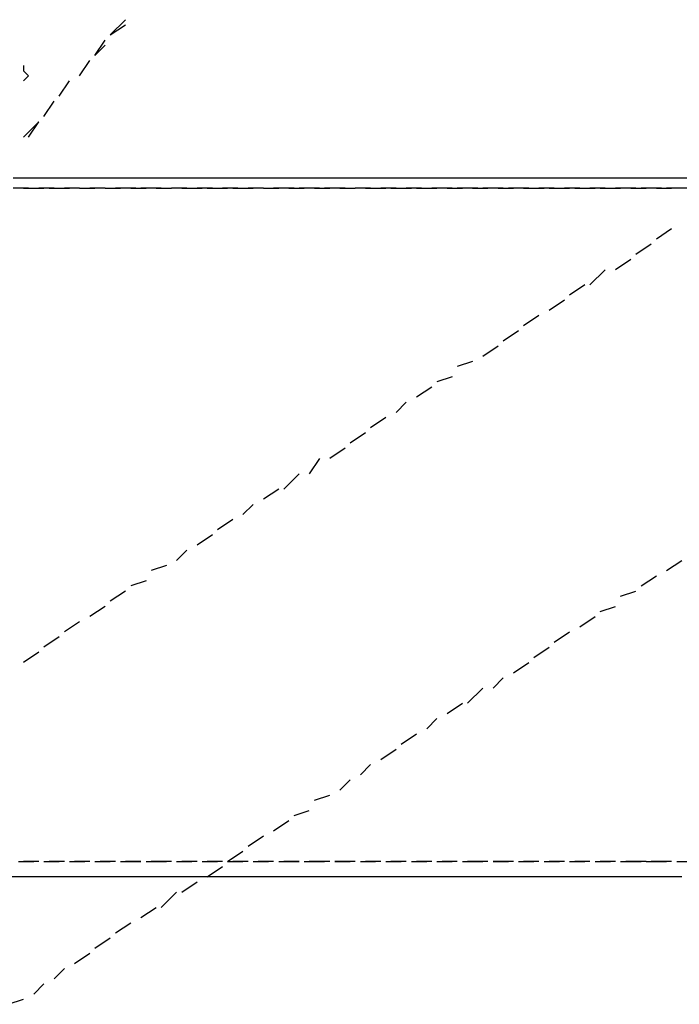
# Model space of a CAD drawing. Units: inches. Extents: x -3 to 25075, y -1 to 12425.
# Drawn here: x 3079 to 3158, y 6649 to 6766 of the extents above; entities that cross this region are included whole.
import ezdxf

# ---------------------------------------------------------------- set-up
doc = ezdxf.new("R2010")
doc.units = ezdxf.units.IN
doc.header["$MEASUREMENT"] = 0

msp = doc.modelspace()

# ---------------------------------------------------------------- linework, layer by layer
for points in [[(3089.966, 6764.242), (3091.784, 6766.06)], [(3089.966, 6764.242), (3091.784, 6765.454)], [(3088.148, 6761.818), (3089.36, 6763.636)], [(3088.148, 6761.818), (3089.36, 6763.03)], [(3086.329, 6759.393), (3087.541, 6761.212)], [(3086.329, 6759.393), (3087.541, 6761.212)], [(3079.663, 6760.606), (3079.663, 6760), (3080.269, 6759.393), (3080.269, 6759.393)], [(3079.663, 6760.606), (3079.663, 6760), (3080.269, 6759.393), (3080.269, 6759.393)], [(3079.663, 6758.787), (3080.269, 6759.393)], [(3079.663, 6758.787), (3080.269, 6759.393)], [(3083.905, 6756.969), (3085.117, 6758.787)], [(3083.905, 6756.969), (3085.117, 6758.787)], [(3082.087, 6754.545), (3083.299, 6756.363)], [(3082.087, 6754.545), (3083.299, 6756.363)], [(3079.663, 6752.121), (3081.481, 6753.939)], [(3080.269, 6752.121), (3081.481, 6753.939)], [(3078.451, 6747.272), (3080.269, 6747.272)], [(3079.663, 6747.272), (3082.087, 6747.272)], [(3081.481, 6747.272), (3083.299, 6747.272)], [(3082.693, 6747.272), (3085.117, 6747.272)], [(3084.511, 6747.272), (3086.329, 6747.272)], [(3086.329, 6747.272), (3088.148, 6747.272)], [(3087.541, 6747.272), (3089.36, 6747.272)], [(3089.36, 6747.272), (3091.178, 6747.272)], [(3090.572, 6747.272), (3092.996, 6747.272)], [(3092.39, 6747.272), (3094.208, 6747.272)], [(3093.602, 6747.272), (3096.026, 6747.272)], [(3095.42, 6747.272), (3097.238, 6747.272)], [(3097.238, 6747.272), (3099.057, 6747.272)], [(3098.451, 6747.272), (3100.875, 6747.272)], [(3100.269, 6747.272), (3102.087, 6747.272)], [(3101.481, 6747.272), (3103.905, 6747.272)], [(3103.299, 6747.272), (3105.117, 6747.272)], [(3104.511, 6747.272), (3106.935, 6747.272)], [(3106.329, 6747.272), (3108.148, 6747.272)], [(3108.148, 6747.272), (3109.966, 6747.272)], [(3109.36, 6747.272), (3111.784, 6747.272)], [(3111.178, 6747.272), (3112.996, 6747.272)], [(3112.39, 6747.272), (3114.814, 6747.272)], [(3114.208, 6747.272), (3116.026, 6747.272)], [(3115.42, 6747.272), (3117.844, 6747.272)], [(3117.238, 6747.272), (3119.057, 6747.272)], [(3119.057, 6747.272), (3120.875, 6747.272)], [(3120.269, 6747.272), (3122.693, 6747.272)], [(3122.087, 6747.272), (3123.905, 6747.272)], [(3123.299, 6747.272), (3125.723, 6747.272)], [(3125.117, 6747.272), (3126.935, 6747.272)], [(3126.329, 6747.272), (3128.754, 6747.272)], [(3128.148, 6747.272), (3130.572, 6747.272)], [(3129.966, 6747.272), (3131.784, 6747.272)], [(3131.178, 6747.272), (3133.602, 6747.272)], [(3132.996, 6747.272), (3134.814, 6747.272)], [(3134.208, 6747.272), (3136.632, 6747.272)], [(3136.026, 6747.272), (3137.844, 6747.272)], [(3137.238, 6747.272), (3139.663, 6747.272)], [(3139.057, 6747.272), (3141.481, 6747.272)], [(3140.875, 6747.272), (3142.693, 6747.272)], [(3142.087, 6747.272), (3144.511, 6747.272)], [(3143.905, 6747.272), (3145.723, 6747.272)], [(3145.117, 6747.272), (3147.541, 6747.272)], [(3146.935, 6747.272), (3148.754, 6747.272)], [(3148.148, 6747.272), (3150.572, 6747.272)], [(3149.966, 6747.272), (3152.39, 6747.272)], [(3151.784, 6747.272), (3153.602, 6747.272)], [(3152.996, 6747.272), (3155.42, 6747.272)], [(3154.814, 6747.272), (3156.632, 6747.272)], [(3156.026, 6747.272), (3158.451, 6747.272)], [(3080.269, 6746.06), (3078.451, 6746.06)], [(3079.663, 6746.06), (3082.087, 6746.06)], [(3083.299, 6746.06), (3081.481, 6746.06)], [(3082.693, 6746.06), (3085.117, 6746.06)], [(3086.329, 6746.06), (3084.511, 6746.06)], [(3086.329, 6746.06), (3088.148, 6746.06)], [(3089.36, 6746.06), (3087.541, 6746.06)], [(3089.36, 6746.06), (3091.178, 6746.06)], [(3092.996, 6746.06), (3090.572, 6746.06)], [(3092.39, 6746.06), (3094.208, 6746.06)], [(3096.026, 6746.06), (3093.602, 6746.06)], [(3095.42, 6746.06), (3097.238, 6746.06)], [(3099.057, 6746.06), (3097.238, 6746.06)], [(3098.451, 6746.06), (3100.875, 6746.06)], [(3102.087, 6746.06), (3100.269, 6746.06)], [(3101.481, 6746.06), (3103.905, 6746.06)], [(3105.117, 6746.06), (3103.299, 6746.06)], [(3104.511, 6746.06), (3106.935, 6746.06)], [(3108.148, 6746.06), (3106.329, 6746.06)], [(3108.148, 6746.06), (3109.966, 6746.06)], [(3111.784, 6746.06), (3109.36, 6746.06)], [(3111.178, 6746.06), (3112.996, 6746.06)], [(3114.814, 6746.06), (3112.39, 6746.06)], [(3114.208, 6746.06), (3116.026, 6746.06)], [(3117.844, 6746.06), (3115.42, 6746.06)], [(3117.238, 6746.06), (3119.057, 6746.06)], [(3120.875, 6746.06), (3119.057, 6746.06)], [(3120.269, 6746.06), (3122.693, 6746.06)], [(3123.905, 6746.06), (3122.087, 6746.06)], [(3123.299, 6746.06), (3125.723, 6746.06)], [(3126.935, 6746.06), (3125.117, 6746.06)], [(3126.329, 6746.06), (3128.754, 6746.06)], [(3130.572, 6746.06), (3128.148, 6746.06)], [(3129.966, 6746.06), (3131.784, 6746.06)], [(3133.602, 6746.06), (3131.178, 6746.06)], [(3132.996, 6746.06), (3134.814, 6746.06)], [(3136.632, 6746.06), (3134.208, 6746.06)], [(3136.026, 6746.06), (3137.844, 6746.06)], [(3139.663, 6746.06), (3137.238, 6746.06)], [(3139.057, 6746.06), (3141.481, 6746.06)], [(3142.693, 6746.06), (3140.875, 6746.06)], [(3142.087, 6746.06), (3144.511, 6746.06)], [(3145.723, 6746.06), (3143.905, 6746.06)], [(3145.117, 6746.06), (3147.541, 6746.06)], [(3148.754, 6746.06), (3146.935, 6746.06)], [(3148.148, 6746.06), (3150.572, 6746.06)], [(3152.39, 6746.06), (3149.966, 6746.06)], [(3151.784, 6746.06), (3153.602, 6746.06)], [(3155.42, 6746.06), (3152.996, 6746.06)], [(3154.814, 6746.06), (3156.632, 6746.06)], [(3158.451, 6746.06), (3156.026, 6746.06)], [(3156.632, 6741.212), (3154.814, 6740)], [(3154.208, 6739.393), (3152.39, 6738.181)], [(3151.784, 6737.575), (3149.966, 6736.363)], [(3148.754, 6736.363), (3146.935, 6734.545)], [(3146.329, 6734.545), (3144.511, 6733.333)], [(3143.905, 6732.727), (3142.087, 6731.515)], [(3140.875, 6730.909), (3139.057, 6729.697)], [(3138.451, 6729.09), (3136.632, 6727.878)], [(3136.026, 6727.272), (3134.208, 6726.06)], [(3132.996, 6725.454), (3131.178, 6724.848)], [(3130.572, 6723.636), (3128.754, 6723.03)], [(3128.148, 6722.424), (3126.329, 6721.212)], [(3125.117, 6720.606), (3123.905, 6719.393)], [(3122.693, 6718.787), (3120.875, 6717.575)], [(3120.269, 6716.969), (3118.451, 6715.757)], [(3117.844, 6715.151), (3116.026, 6713.939)], [(3114.814, 6713.939), (3113.602, 6712.121)], [(3112.39, 6712.121), (3110.572, 6710.303)], [(3109.966, 6710.303), (3108.148, 6709.09)], [(3106.935, 6708.484), (3105.723, 6707.272)], [(3104.511, 6706.666), (3102.693, 6705.454)], [(3102.087, 6704.848), (3100.269, 6703.636)], [(3099.057, 6703.03), (3097.844, 6701.818)], [(3096.632, 6701.212), (3094.814, 6700.606)], [(3156.026, 6700.606), (3157.844, 6701.818)], [(3094.208, 6699.393), (3092.39, 6698.787)], [(3152.996, 6698.787), (3154.814, 6700)], [(3091.784, 6698.181), (3089.966, 6696.969)], [(3150.572, 6697.575), (3152.39, 6698.181)], [(3089.36, 6696.363), (3087.541, 6695.151)], [(3148.148, 6695.757), (3149.966, 6696.363)], [(3086.329, 6694.545), (3084.511, 6693.333)], [(3145.723, 6693.939), (3147.541, 6695.151)], [(3142.693, 6692.121), (3144.511, 6693.333)], [(3083.905, 6692.727), (3082.087, 6691.515)], [(3081.481, 6690.909), (3079.663, 6689.697)], [(3140.269, 6690.303), (3142.087, 6691.515)], [(3137.844, 6688.484), (3139.663, 6689.697)], [(3135.42, 6686.666), (3136.632, 6687.878)], [(3132.39, 6684.848), (3134.208, 6686.666)], [(3129.966, 6683.636), (3131.784, 6684.848)], [(3127.541, 6681.818), (3128.754, 6683.03)], [(3124.511, 6680), (3126.329, 6681.212)], [(3122.087, 6678.181), (3123.905, 6679.393)], [(3119.663, 6676.363), (3120.875, 6677.575)], [(3117.238, 6674.545), (3118.451, 6675.757)], [(3114.208, 6673.333), (3116.026, 6673.939)], [(3111.784, 6671.515), (3113.602, 6672.121)], [(3109.36, 6669.697), (3111.178, 6670.909)], [(3106.329, 6667.878), (3108.148, 6669.09)], [(3103.905, 6666.06), (3105.723, 6667.272)], [(3079.057, 6666.06), (3080.875, 6666.06)], [(3081.481, 6666.06), (3079.663, 6666.06)], [(3082.087, 6666.06), (3083.905, 6666.06)], [(3084.511, 6666.06), (3082.693, 6666.06)], [(3085.117, 6666.06), (3086.935, 6666.06)], [(3087.541, 6666.06), (3085.723, 6666.06)], [(3088.148, 6666.06), (3089.966, 6666.06)], [(3090.572, 6666.06), (3088.754, 6666.06)], [(3091.178, 6666.06), (3093.602, 6666.06)], [(3093.602, 6666.06), (3091.784, 6666.06)], [(3094.208, 6666.06), (3096.632, 6666.06)], [(3097.238, 6666.06), (3094.814, 6666.06)], [(3097.844, 6666.06), (3099.663, 6666.06)], [(3100.269, 6666.06), (3098.451, 6666.06)], [(3100.875, 6666.06), (3102.693, 6666.06)], [(3103.299, 6666.06), (3101.481, 6666.06)], [(3101.481, 6664.242), (3103.299, 6665.454)], [(3103.905, 6666.06), (3105.723, 6666.06)], [(3106.329, 6666.06), (3104.511, 6666.06)], [(3106.935, 6666.06), (3108.754, 6666.06)], [(3109.36, 6666.06), (3107.541, 6666.06)], [(3109.966, 6666.06), (3112.39, 6666.06)], [(3112.39, 6666.06), (3110.572, 6666.06)], [(3112.996, 6666.06), (3115.42, 6666.06)], [(3116.026, 6666.06), (3113.602, 6666.06)], [(3119.057, 6666.06), (3116.632, 6666.06)], [(3116.632, 6666.06), (3118.451, 6666.06)], [(3119.663, 6666.06), (3121.481, 6666.06)], [(3122.087, 6666.06), (3120.269, 6666.06)], [(3122.693, 6666.06), (3124.511, 6666.06)], [(3125.117, 6666.06), (3123.299, 6666.06)], [(3125.723, 6666.06), (3127.541, 6666.06)], [(3128.148, 6666.06), (3126.329, 6666.06)], [(3128.754, 6666.06), (3130.572, 6666.06)], [(3131.178, 6666.06), (3129.36, 6666.06)], [(3131.784, 6666.06), (3134.208, 6666.06)], [(3134.814, 6666.06), (3132.39, 6666.06)], [(3137.844, 6666.06), (3135.42, 6666.06)], [(3135.42, 6666.06), (3137.238, 6666.06)], [(3138.451, 6666.06), (3140.269, 6666.06)], [(3140.875, 6666.06), (3139.057, 6666.06)], [(3141.481, 6666.06), (3143.299, 6666.06)], [(3143.905, 6666.06), (3142.087, 6666.06)], [(3144.511, 6666.06), (3146.329, 6666.06)], [(3146.935, 6666.06), (3145.117, 6666.06)], [(3147.541, 6666.06), (3149.36, 6666.06)], [(3149.966, 6666.06), (3148.148, 6666.06)], [(3150.572, 6666.06), (3152.996, 6666.06)], [(3153.602, 6666.06), (3151.178, 6666.06)], [(3153.602, 6666.06), (3156.026, 6666.06)], [(3156.632, 6666.06), (3154.208, 6666.06)], [(3157.238, 6666.06), (3159.057, 6666.06)], [(3079.663, 6664.242), (3077.844, 6664.242)], [(3081.481, 6664.242), (3079.663, 6664.242)], [(3082.693, 6664.242), (3080.875, 6664.242)], [(3084.511, 6664.242), (3082.693, 6664.242)], [(3086.329, 6664.242), (3083.905, 6664.242)], [(3087.541, 6664.242), (3085.723, 6664.242)], [(3089.36, 6664.242), (3086.935, 6664.242)], [(3090.572, 6664.242), (3088.754, 6664.242)], [(3092.39, 6664.242), (3090.572, 6664.242)], [(3093.602, 6664.242), (3091.784, 6664.242)], [(3095.42, 6664.242), (3093.602, 6664.242)], [(3097.238, 6664.242), (3094.814, 6664.242)], [(3098.451, 6664.242), (3096.632, 6664.242)], [(3100.269, 6664.242), (3098.451, 6664.242)], [(3101.481, 6664.242), (3099.663, 6664.242)], [(3103.299, 6664.242), (3101.481, 6664.242)], [(3105.117, 6664.242), (3102.693, 6664.242)], [(3106.329, 6664.242), (3104.511, 6664.242)], [(3108.148, 6664.242), (3105.723, 6664.242)], [(3109.36, 6664.242), (3107.541, 6664.242)], [(3111.178, 6664.242), (3109.36, 6664.242)], [(3112.39, 6664.242), (3110.572, 6664.242)], [(3114.208, 6664.242), (3112.39, 6664.242)], [(3116.026, 6664.242), (3113.602, 6664.242)], [(3117.238, 6664.242), (3115.42, 6664.242)], [(3119.057, 6664.242), (3116.632, 6664.242)], [(3120.269, 6664.242), (3118.451, 6664.242)], [(3122.087, 6664.242), (3120.269, 6664.242)], [(3123.299, 6664.242), (3121.481, 6664.242)], [(3125.117, 6664.242), (3123.299, 6664.242)], [(3126.935, 6664.242), (3124.511, 6664.242)], [(3128.148, 6664.242), (3126.329, 6664.242)], [(3129.966, 6664.242), (3128.148, 6664.242)], [(3131.178, 6664.242), (3129.36, 6664.242)], [(3132.996, 6664.242), (3131.178, 6664.242)], [(3134.814, 6664.242), (3132.39, 6664.242)], [(3136.026, 6664.242), (3134.208, 6664.242)], [(3137.844, 6664.242), (3135.42, 6664.242)], [(3139.057, 6664.242), (3137.238, 6664.242)], [(3140.875, 6664.242), (3139.057, 6664.242)], [(3142.087, 6664.242), (3140.269, 6664.242)], [(3143.905, 6664.242), (3142.087, 6664.242)], [(3145.723, 6664.242), (3143.299, 6664.242)], [(3146.935, 6664.242), (3145.117, 6664.242)], [(3148.754, 6664.242), (3146.329, 6664.242)], [(3149.966, 6664.242), (3148.148, 6664.242)], [(3151.784, 6664.242), (3149.966, 6664.242)], [(3153.602, 6664.242), (3151.178, 6664.242)], [(3154.814, 6664.242), (3152.996, 6664.242)], [(3156.632, 6664.242), (3154.208, 6664.242)], [(3157.844, 6664.242), (3156.026, 6664.242)], [(3098.451, 6662.424), (3100.269, 6663.636)], [(3096.026, 6660.606), (3097.844, 6662.424)], [(3093.602, 6659.393), (3095.42, 6660.606)], [(3090.572, 6657.575), (3092.39, 6658.787)], [(3088.148, 6655.757), (3089.966, 6656.969)], [(3085.723, 6653.939), (3087.541, 6655.151)], [(3083.299, 6652.121), (3084.511, 6653.333)], [(3080.875, 6650.303), (3082.087, 6651.515)], [(3077.844, 6649.09), (3079.663, 6649.697)]]:
    msp.add_lwpolyline(points)

doc.saveas('drawing.dxf')
